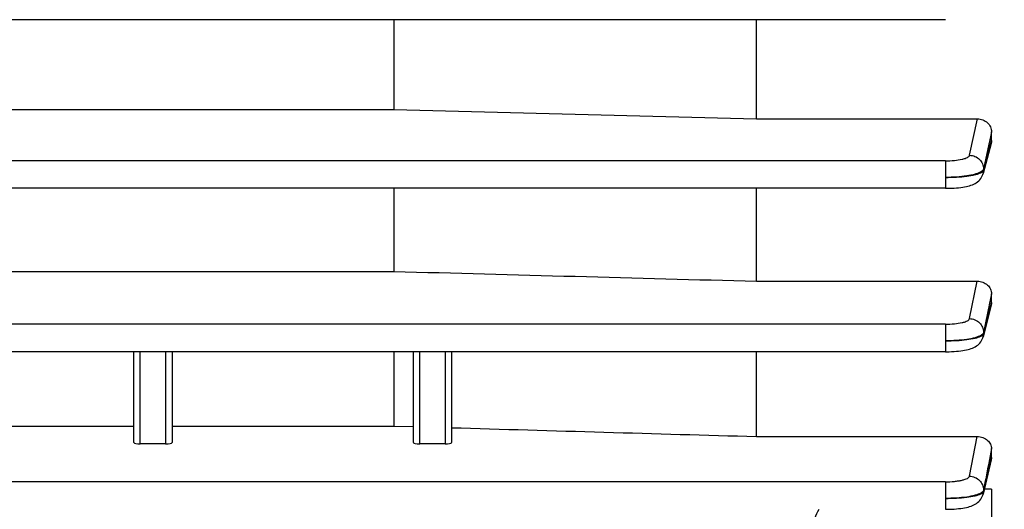
# Model space of a CAD drawing. Units: millimetres. Extents: x -1967 to 3586, y -558 to 3459.
# Drawn here: x 1860 to 1937, y 1629 to 1668 of the extents above; entities that cross this region are included whole.
import ezdxf

# ---------------------------------------------------------------- set-up
doc = ezdxf.new("R2010")
doc.units = ezdxf.units.MM
doc.header["$LTSCALE"] = 46.255
doc.header["$PDMODE"] = 3
doc.header["$PDSIZE"] = 0.3125
doc.layers.get('0').update_dxf_attribs({"linetype": 'CONTINUOUS'})
doc.layers.get('Defpoints').update_dxf_attribs({"linetype": 'CONTINUOUS'})
doc.layers.add('AM_5', color=3, linetype='CONTINUOUS', lineweight=25)
doc.styles.get("Standard").update_dxf_attribs({"font": 'txt', "width": 0.7})
doc.dimstyles.new('AM_DIN$0', dxfattribs={"dimtxt": 3.5, "dimasz": 2.5, "dimexe": 1, "dimexo": 1, "dimgap": 1.5, "dimtad": 1, "dimdsep": 46, "dimtxsty": 'STANDARD', "dimcen": 0, "dimclrd": 256, "dimclre": 256, "dimclrt": 2, "dimadec": 0, "dimazin": 2, "dimtp": 0.1, "dimtm": 0.1, "dimtfac": 0.71, "dimtdec": 3, "dimtmove": 0, "dimatfit": 3, "dimfxl": 1, "dimlwd": -1, "dimlwe": -1, "dimarcsym": 0})

# ---------------------------------------------------------------- blocks, each defined once
blk = doc.blocks.new('*D11')
at = {"layer": 'AM_5', "ltscale": 10, "transparency": 16777216}
for p, q in [((1985.548, 1659.702), (1985.548, 1331.096)), ((1139.552, 1590.396), (1139.552, 1331.096)), ((1169.552, 1332.096), (1955.548, 1332.096))]:
    blk.add_line(p, q, dxfattribs=at)
for points in [[(1169.552, 1337.096), (1169.552, 1327.096), (1139.552, 1332.096)], [(1955.548, 1337.096), (1955.548, 1327.096), (1985.548, 1332.096)]]:
    blk.add_solid(points, dxfattribs=at)
at = {"layer": 'Defpoints', "color": 0, "ltscale": 10, "transparency": 16777216}
for p in [(1985.548, 1660.702), (1139.552, 1591.396), (1985.548, 1332.096)]:
    blk.add_point(p, dxfattribs=at)
at = {"layer": 'AM_5', "color": 2, "ltscale": 10, "transparency": 16777216, "insert": (1562.55, 1364.596), "char_height": 35, "attachment_point": 5}
blk.add_mtext('835', dxfattribs=at)
blk = doc.blocks.new('*D14')
at = {"layer": 'AM_5', "ltscale": 10, "transparency": 16777216}
for p, q in [((1748.553, 2311.822), (2050.632, 2311.822)), ((2049.632, 1589.002), (2049.632, 2281.822)), ((1696.046, 1559.002), (2050.632, 1559.002))]:
    blk.add_line(p, q, dxfattribs=at)
for points in [[(2044.632, 2281.822), (2054.632, 2281.822), (2049.632, 2311.822)], [(2044.632, 1589.002), (2054.632, 1589.002), (2049.632, 1559.002)]]:
    blk.add_solid(points, dxfattribs=at)
at = {"layer": 'Defpoints', "color": 0, "ltscale": 10, "transparency": 16777216}
for p in [(1747.553, 2311.822), (2049.632, 2311.822), (1695.046, 1559.002)]:
    blk.add_point(p, dxfattribs=at)
at = {"layer": 'AM_5', "color": 2, "ltscale": 10, "transparency": 16777216, "insert": (2017.132, 1935.412), "char_height": 35, "attachment_point": 5, "rotation": 90}
blk.add_mtext('753', dxfattribs=at)
blk = doc.blocks.new('*D16')
at = {"layer": 'AM_5', "ltscale": 10, "transparency": 16777216}
for p, q in [((540.856, 3458.669), (2155.254, 3458.669)), ((2154.254, 1589.002), (2154.254, 3428.669)), ((1696.046, 1559.002), (2155.254, 1559.002))]:
    blk.add_line(p, q, dxfattribs=at)
for points in [[(2149.254, 3428.669), (2159.254, 3428.669), (2154.254, 3458.669)], [(2149.254, 1589.002), (2159.254, 1589.002), (2154.254, 1559.002)]]:
    blk.add_solid(points, dxfattribs=at)
at = {"layer": 'Defpoints', "color": 0, "ltscale": 10, "transparency": 16777216}
for p in [(539.856, 3458.669), (2154.254, 3458.669), (1695.046, 1559.002)]:
    blk.add_point(p, dxfattribs=at)
at = {"layer": 'AM_5', "color": 2, "ltscale": 10, "transparency": 16777216, "insert": (2121.754, 2508.836), "char_height": 35, "attachment_point": 5, "rotation": 90}
blk.add_mtext('1880', dxfattribs=at)

msp = doc.modelspace()

# ---------------------------------------------------------------- linework, layer by layer
at = {"color": 7, "linetype": 'Continuous'}
for p, q in [((1932.428, 1667.638), (1785.443, 1667.638)), ((1889.005, 1667.638), (1889.005, 1660.573)), ((1917.548, 1659.835), (1917.548, 1667.638)), ((1851.048, 1660.573), (1889.005, 1660.573)), ((1889.005, 1660.573), (1917.548, 1659.835)), ((1917.548, 1659.835), (1934.936, 1659.835)), ((1936.048, 1658.126), (1936.048, 1658.807)), ((1936.015, 1657.88), (1935.385, 1655.521)), ((1932.427, 1654.362), (1785.443, 1654.362)), ((1889.005, 1654.362), (1889.005, 1647.82)), ((1917.548, 1647.051), (1917.548, 1654.362)), ((1932.427, 1654.363), (1932.507, 1654.363)), ((1807.091, 1647.82), (1889.005, 1647.82)), ((1917.548, 1647.051), (1934.928, 1647.051)), ((1936.048, 1645.379), (1936.048, 1646.06)), ((1936.02, 1645.16), (1935.385, 1642.669)), ((1932.423, 1641.498), (1785.443, 1641.498)), ((1868.548, 1634.359), (1868.548, 1641.498)), ((1871.548, 1641.498), (1871.548, 1634.359)), ((1889.005, 1641.498), (1889.005, 1635.649)), ((1890.548, 1634.359), (1890.548, 1641.498)), ((1893.548, 1641.498), (1893.548, 1634.359)), ((1917.548, 1634.821), (1917.548, 1641.498)), ((1932.423, 1641.499), (1932.505, 1641.499)), ((1827.548, 1635.649), (1868.548, 1635.649)), ((1871.548, 1635.649), (1889.005, 1635.649)), ((1889.005, 1635.649), (1890.548, 1635.604)), ((1917.548, 1634.821), (1934.919, 1634.821)), ((1871.048, 1634.237), (1869.048, 1634.237)), ((1893.048, 1634.237), (1891.048, 1634.237)), ((1936.048, 1633.182), (1936.048, 1633.875)), ((1936.025, 1632.995), (1935.384, 1630.281)), ((1936.048, 1630.685), (1936.048, 1590.077)), ((1932.418, 1629.094), (1932.5, 1629.094))]:
    msp.add_line(p, q, dxfattribs=at)
at = {"color": 9, "linetype": 'Continuous'}
for p, q in [((1934.325, 1656.965), (1934.936, 1659.835)), ((1936.047, 1658.807), (1935.857, 1657.914)), ((1935.421, 1655.782), (1935.943, 1657.735)), ((1935.839, 1657.829), (1935.422, 1655.875)), ((1935.857, 1657.914), (1935.839, 1657.829)), ((1935.943, 1657.735), (1935.984, 1657.889)), ((1935.984, 1657.889), (1936.047, 1658.126)), ((1932.427, 1656.529), (1785.443, 1656.529)), ((1932.427, 1656.529), (1932.427, 1654.362)), ((1935.421, 1655.875), (1935.42, 1655.783)), ((1934.322, 1644.102), (1934.928, 1647.051)), ((1936.047, 1646.06), (1935.869, 1645.191)), ((1935.993, 1645.167), (1936.047, 1645.379)), ((1935.869, 1645.191), (1935.838, 1645.041)), ((1935.942, 1644.967), (1935.993, 1645.167)), ((1932.423, 1643.665), (1785.443, 1643.665)), ((1932.423, 1643.665), (1932.423, 1641.498)), ((1935.418, 1643.005), (1935.417, 1642.912)), ((1869.048, 1634.237), (1869.048, 1641.498)), ((1871.048, 1641.498), (1871.048, 1634.237)), ((1891.048, 1634.237), (1891.048, 1641.498)), ((1893.048, 1641.498), (1893.048, 1634.237)), ((1934.317, 1631.699), (1934.919, 1634.821)), ((1936.047, 1633.875), (1935.883, 1633.023)), ((1936.004, 1633), (1936.047, 1633.182)), ((1932.418, 1631.26), (1785.443, 1631.26)), ((1932.418, 1631.26), (1932.418, 1629.093)), ((1935.414, 1630.595), (1935.412, 1630.502)), ((1936.048, 1630.685), (1935.479, 1630.685))]:
    msp.add_line(p, q, dxfattribs=at)
at = {"color": 7, "linetype": 'Continuous'}
for points in [[(1932.507, 1654.363), (1932.71, 1654.366), (1932.908, 1654.373), (1933.1, 1654.384), (1933.284, 1654.397), (1933.46, 1654.414), (1933.626, 1654.433), (1933.782, 1654.456), (1933.929, 1654.48), (1934.067, 1654.508), (1934.196, 1654.538), (1934.317, 1654.571), (1934.432, 1654.607), (1934.541, 1654.648), (1934.647, 1654.693), (1934.75, 1654.745), (1934.85, 1654.805), (1934.947, 1654.873), (1935.038, 1654.949), (1935.122, 1655.035), (1935.199, 1655.129), (1935.265, 1655.232), (1935.321, 1655.341), (1935.366, 1655.456), (1935.386, 1655.521)], [(1932.505, 1641.499), (1932.708, 1641.502), (1932.908, 1641.51), (1933.1, 1641.521), (1933.285, 1641.534), (1933.461, 1641.551), (1933.628, 1641.571), (1933.786, 1641.593), (1933.934, 1641.618), (1934.073, 1641.645), (1934.204, 1641.676), (1934.326, 1641.709), (1934.442, 1641.747), (1934.553, 1641.788), (1934.659, 1641.835), (1934.763, 1641.889), (1934.863, 1641.95), (1934.959, 1642.02), (1935.049, 1642.098), (1935.131, 1642.185), (1935.206, 1642.28), (1935.27, 1642.382), (1935.324, 1642.491), (1935.367, 1642.605), (1935.385, 1642.669)], [(1932.5, 1629.094), (1932.705, 1629.098), (1932.906, 1629.105), (1933.099, 1629.116), (1933.285, 1629.13), (1933.462, 1629.146), (1933.63, 1629.166), (1933.787, 1629.189), (1933.935, 1629.214), (1934.073, 1629.242), (1934.203, 1629.273), (1934.324, 1629.307), (1934.439, 1629.344), (1934.549, 1629.386), (1934.656, 1629.433), (1934.759, 1629.486), (1934.86, 1629.548), (1934.956, 1629.618), (1935.047, 1629.698), (1935.13, 1629.786), (1935.205, 1629.883), (1935.27, 1629.987), (1935.324, 1630.099), (1935.366, 1630.215), (1935.384, 1630.281)]]:
    msp.add_lwpolyline(points, dxfattribs=at)
at = {"color": 9, "linetype": 'Continuous'}
for centre, radius, start, end in [((1934.364, 1642.933), 1.055, 345.61509, 358.85519), ((1934.362, 1630.53), 1.052, 346.58703, 358.47845), ((1935.023, 1630.767), 0.487, 306.61256, 307.05228)]:
    msp.add_arc(centre, radius, start, end, dxfattribs=at)
at = {"color": 7, "linetype": 'Continuous'}
for centre, start_param, end_param in [((1869.048, 1634.359), 3.141593, 4.712389), ((1871.048, 1634.359), -1.570796, 0), ((1891.048, 1634.359), 3.141593, 4.712389), ((1893.048, 1634.359), -1.570796, 0)]:
    msp.add_ellipse(centre, major_axis=(0.5, 0), ratio=0.244299, start_param=start_param, end_param=end_param, dxfattribs=at)
for points, knots in [([(1934.936, 1659.835), (1935.081, 1659.835), (1935.371, 1659.78), (1935.739, 1659.553), (1935.987, 1659.212), (1936.048, 1658.94), (1936.048, 1658.807)], [0, 0, 0, 0, 0.260986, 0.515654, 0.761216, 1, 1, 1, 1]), ([(1934.928, 1647.051), (1935.077, 1647.051), (1935.369, 1646.997), (1935.741, 1646.775), (1935.987, 1646.447), (1936.048, 1646.186), (1936.048, 1646.06)], [0, 0, 0, 0, 0.270866, 0.529258, 0.770646, 1, 1, 1, 1]), ([(1934.919, 1634.821), (1935.074, 1634.821), (1935.373, 1634.767), (1935.746, 1634.549), (1935.989, 1634.237), (1936.048, 1633.992), (1936.048, 1633.875)], [0, 0, 0, 0, 0.286298, 0.549392, 0.783977, 1, 1, 1, 1]), ([(1922.048, 1627.708), (1922.048, 1627.945), (1922.148, 1628.431), (1922.354, 1628.874), (1922.473, 1629.093)], [0, 0, 0, 0, 0.487282, 1, 1, 1, 1])]:
    msp.add_open_spline(points, degree=3, knots=knots, dxfattribs=at)
for points in [[(1936.048, 1658.126), (1936.048, 1658.044), (1936.036, 1657.96), (1936.015, 1657.88)], [(1889.005, 1647.82), (1898.52, 1647.564), (1908.034, 1647.307), (1917.548, 1647.051)], [(1936.048, 1645.379), (1936.048, 1645.305), (1936.038, 1645.231), (1936.02, 1645.16)], [(1893.548, 1635.516), (1901.548, 1635.284), (1909.548, 1635.052), (1917.548, 1634.821)], [(1936.048, 1633.182), (1936.048, 1633.119), (1936.04, 1633.056), (1936.025, 1632.995)]]:
    msp.add_open_spline(points, degree=3, dxfattribs=at)
at = {"color": 9, "linetype": 'Continuous'}
for points, knots in [([(1932.427, 1656.529), (1932.662, 1656.529), (1933.101, 1656.548), (1933.618, 1656.621), (1933.957, 1656.712), (1934.14, 1656.785), (1934.266, 1656.862), (1934.317, 1656.932), (1934.325, 1656.965)], [0, 0, 0, 0, 0.351925, 0.656943, 0.77947, 0.877337, 0.949552, 1, 1, 1, 1]), ([(1934.325, 1656.965), (1934.468, 1656.963), (1934.756, 1656.9), (1935.123, 1656.661), (1935.368, 1656.3), (1935.424, 1656.015), (1935.423, 1655.875)], [0, 0, 0, 0, 0.25283, 0.504586, 0.753309, 1, 1, 1, 1]), ([(1935.206, 1655.65), (1935.143, 1655.614), (1934.996, 1655.547), (1934.629, 1655.429), (1934.056, 1655.32), (1933.277, 1655.24), (1932.718, 1655.222), (1932.427, 1655.224)], [0, 0, 0, 0, 0.076688, 0.170926, 0.407681, 0.691884, 1, 1, 1, 1]), ([(1932.427, 1655.224), (1932.718, 1655.223), (1933.278, 1655.237), (1934.056, 1655.304), (1934.626, 1655.4), (1934.991, 1655.501), (1935.139, 1655.558), (1935.203, 1655.589)], [0, 0, 0, 0, 0.310743, 0.596647, 0.831381, 0.924534, 1, 1, 1, 1]), ([(1935.203, 1655.589), (1935.218, 1655.597), (1935.271, 1655.624), (1935.322, 1655.656), (1935.354, 1655.685)], [0, 0, 0, 0, 0.284363, 1, 1, 1, 1]), ([(1935.291, 1655.705), (1935.285, 1655.7), (1935.257, 1655.68), (1935.229, 1655.662), (1935.206, 1655.65)], [0, 0, 0, 0, 0.235627, 1, 1, 1, 1]), ([(1935.423, 1655.875), (1935.42, 1655.86), (1935.394, 1655.791), (1935.337, 1655.739), (1935.291, 1655.705)], [0, 0, 0, 0, 0.2101, 1, 1, 1, 1]), ([(1935.354, 1655.685), (1935.363, 1655.692), (1935.392, 1655.72), (1935.415, 1655.755), (1935.422, 1655.782)], [0, 0, 0, 0, 0.289056, 1, 1, 1, 1]), ([(1932.423, 1643.665), (1932.659, 1643.665), (1933.098, 1643.684), (1933.616, 1643.757), (1933.956, 1643.848), (1934.138, 1643.921), (1934.264, 1643.998), (1934.315, 1644.069), (1934.322, 1644.102)], [0, 0, 0, 0, 0.352147, 0.657263, 0.779765, 0.877552, 0.949646, 1, 1, 1, 1]), ([(1934.322, 1644.102), (1934.466, 1644.1), (1934.756, 1644.037), (1935.123, 1643.795), (1935.367, 1643.432), (1935.423, 1643.145), (1935.42, 1643.005)], [0, 0, 0, 0, 0.252871, 0.504624, 0.753311, 1, 1, 1, 1]), ([(1935.42, 1643.005), (1935.417, 1642.99), (1935.392, 1642.921), (1935.335, 1642.869), (1935.289, 1642.835)], [0, 0, 0, 0, 0.210304, 1, 1, 1, 1]), ([(1935.204, 1642.78), (1935.142, 1642.744), (1934.994, 1642.677), (1934.627, 1642.56), (1934.054, 1642.453), (1933.275, 1642.374), (1932.714, 1642.358), (1932.423, 1642.36)], [0, 0, 0, 0, 0.07655, 0.170688, 0.407378, 0.691674, 1, 1, 1, 1]), ([(1932.423, 1642.36), (1932.716, 1642.358), (1933.276, 1642.371), (1934.055, 1642.437), (1934.626, 1642.531), (1934.992, 1642.631), (1935.14, 1642.688), (1935.203, 1642.719)], [0, 0, 0, 0, 0.311214, 0.596247, 0.831679, 0.924998, 1, 1, 1, 1]), ([(1935.203, 1642.719), (1935.213, 1642.724), (1935.248, 1642.742), (1935.282, 1642.762), (1935.306, 1642.778)], [0, 0, 0, 0, 0.270951, 1, 1, 1, 1]), ([(1935.289, 1642.835), (1935.283, 1642.83), (1935.256, 1642.81), (1935.227, 1642.792), (1935.204, 1642.78)], [0, 0, 0, 0, 0.235579, 1, 1, 1, 1]), ([(1935.306, 1642.778), (1935.316, 1642.785), (1935.348, 1642.81), (1935.378, 1642.839), (1935.394, 1642.863)], [0, 0, 0, 0, 0.283758, 1, 1, 1, 1]), ([(1935.413, 1630.502), (1935.512, 1630.918), (1935.707, 1631.751), (1935.906, 1632.584), (1936.004, 1633)], [0, 0, 0, 0, 0.499967, 1, 1, 1, 1]), ([(1932.418, 1631.26), (1932.654, 1631.26), (1932.998, 1631.275), (1933.435, 1631.329), (1933.717, 1631.381), (1933.952, 1631.444), (1934.134, 1631.517), (1934.26, 1631.595), (1934.311, 1631.666), (1934.317, 1631.699)], [0, 0, 0, 0, 0.352459, 0.513756, 0.657843, 0.780283, 0.877922, 0.949809, 1, 1, 1, 1]), ([(1934.317, 1631.699), (1934.462, 1631.697), (1934.753, 1631.633), (1935.122, 1631.39), (1935.365, 1631.024), (1935.419, 1630.736), (1935.416, 1630.595)], [0, 0, 0, 0, 0.252926, 0.504667, 0.753308, 1, 1, 1, 1]), ([(1935.416, 1630.595), (1935.414, 1630.585), (1935.401, 1630.542), (1935.374, 1630.506), (1935.351, 1630.481)], [0, 0, 0, 0, 0.226114, 1, 1, 1, 1]), ([(1935.202, 1630.37), (1935.139, 1630.334), (1934.992, 1630.268), (1934.625, 1630.151), (1934.051, 1630.044), (1933.271, 1629.967), (1932.71, 1629.952), (1932.418, 1629.955)], [0, 0, 0, 0, 0.076329, 0.17031, 0.406907, 0.691357, 1, 1, 1, 1]), ([(1932.418, 1629.955), (1932.711, 1629.953), (1933.272, 1629.964), (1934.052, 1630.029), (1934.623, 1630.121), (1934.989, 1630.221), (1935.137, 1630.278), (1935.2, 1630.309)], [0, 0, 0, 0, 0.311564, 0.596771, 0.8321, 0.925246, 1, 1, 1, 1]), ([(1935.2, 1630.309), (1935.211, 1630.314), (1935.25, 1630.334), (1935.288, 1630.357), (1935.314, 1630.376)], [0, 0, 0, 0, 0.274158, 1, 1, 1, 1]), ([(1935.351, 1630.481), (1935.341, 1630.471), (1935.296, 1630.428), (1935.244, 1630.394), (1935.202, 1630.37)], [0, 0, 0, 0, 0.220218, 1, 1, 1, 1]), ([(1935.317, 1630.378), (1935.324, 1630.384), (1935.352, 1630.406), (1935.376, 1630.432), (1935.39, 1630.453)], [0, 0, 0, 0, 0.279705, 1, 1, 1, 1])]:
    msp.add_open_spline(points, degree=3, knots=knots, dxfattribs=at)
for points in [[(1935.422, 1655.782), (1935.421, 1655.695), (1935.409, 1655.607), (1935.386, 1655.523)], [(1935.418, 1642.912), (1935.593, 1643.597), (1935.767, 1644.282), (1935.942, 1644.967)], [(1935.838, 1645.041), (1935.698, 1644.362), (1935.559, 1643.683), (1935.419, 1643.005)], [(1935.394, 1642.863), (1935.404, 1642.878), (1935.412, 1642.895), (1935.417, 1642.912)], [(1935.883, 1633.023), (1935.727, 1632.213), (1935.572, 1631.404), (1935.415, 1630.595)], [(1935.39, 1630.453), (1935.4, 1630.468), (1935.408, 1630.485), (1935.412, 1630.502)]]:
    msp.add_open_spline(points, degree=3, dxfattribs=at)

# ---------------------------------------------------------------- dimensions: what is measured, and where the dimension line sits
at = {"layer": 'AM_5', "ltscale": 10}
dim = msp.add_linear_dim(base=(2154.254, 3458.669), p1=(1695.046, 1559.002), p2=(539.856, 3458.669), angle=90, text='1880', dimstyle='AM_DIN$0', override={"dimtxt": 35, "dimasz": 30, "dimgap": 15, "dimsah": 1}, dxfattribs=at)
dim.commit()
dim.dimension.update_dxf_attribs({"geometry": '*D16', "text_midpoint": (2121.754, 2508.836)})
dim = msp.add_linear_dim(base=(2049.632, 2311.822), p1=(1695.046, 1559.002), p2=(1747.553, 2311.822), angle=90, text='753', dimstyle='AM_DIN$0', override={"dimtxt": 35, "dimasz": 30, "dimgap": 15, "dimsah": 1}, dxfattribs=at)
dim.commit()
dim.dimension.update_dxf_attribs({"geometry": '*D14', "text_midpoint": (2049.632, 1935.412), "dimtype": 160})
dim = msp.add_linear_dim(base=(1985.548, 1332.096), p1=(1139.552, 1591.396), p2=(1985.548, 1660.702), text='835', dimstyle='AM_DIN$0', override={"dimtxt": 35, "dimasz": 30, "dimgap": 15, "dimsah": 1}, dxfattribs=at)
dim.commit()
dim.dimension.update_dxf_attribs({"geometry": '*D11', "text_midpoint": (1562.55, 1364.596)})

doc.saveas('drawing.dxf')
